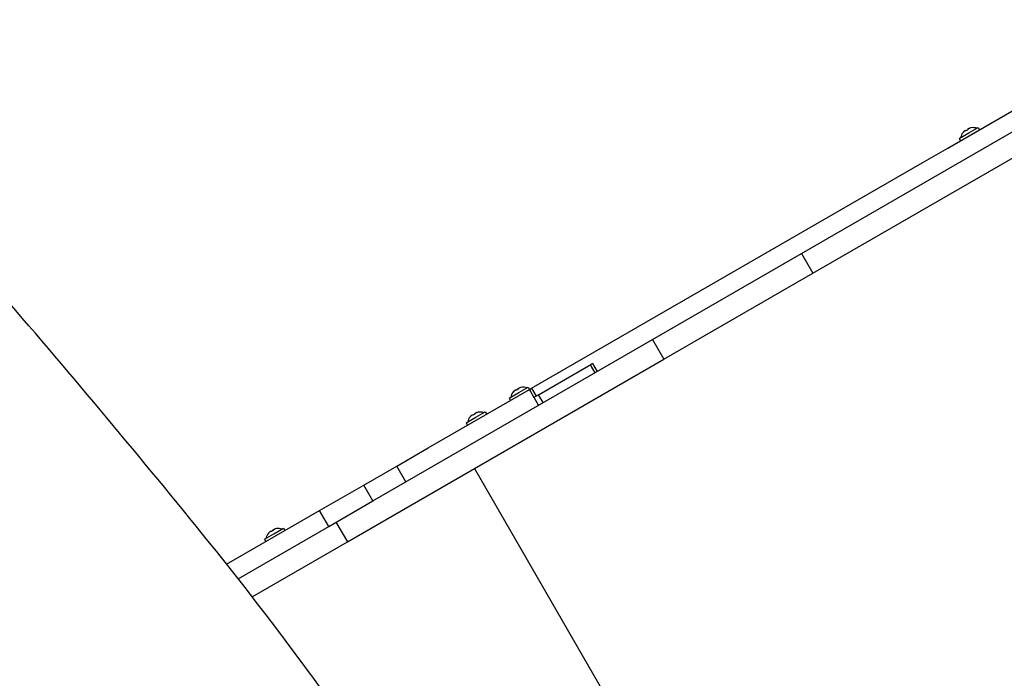
# Model space of a CAD drawing. Units: millimetres. Extents: x -10950 to -900, y -4709 to 3149.
# Drawn here: x -4577 to -3928, y -1564 to -1129 of the extents above; entities that cross this region are included whole.
import ezdxf

# ---------------------------------------------------------------- set-up
doc = ezdxf.new("R2010")
doc.units = ezdxf.units.MM

# ---------------------------------------------------------------- blocks, each defined once
blk = doc.blocks.new('ОЛ-05')
for p, q in [((3733.26, 608.1), (4000.49, 762.38)), ((3740.76, 595.11), (4007.99, 749.39)), ((3829.72, 677.65), (3919.93, 729.73)), ((3840.45, 688.72), (3839.83, 688.02)), ((3840.45, 688.72), (3840.45, 688.72)), ((3841.22, 689.35), (3841.22, 689.35)), ((3841.22, 689.35), (3841.22, 689.35)), ((3842.43, 689.56), (3841.77, 689.15)), ((3843.02, 690.21), (3843.13, 689.93)), ((3843.02, 690.21), (3843.13, 689.93)), ((3843.02, 690.21), (3843.13, 689.93)), ((3843.22, 690.51), (3843.22, 690.51)), ((3843.23, 690.51), (3843.22, 690.51)), ((3843.52, 687.69), (3849.79, 691.32)), ((3845.07, 691.05), (3845.08, 691.09)), ((3845.08, 691.09), (3845.07, 691.05)), ((3849.79, 691.32), (3850.69, 689.76)), ((3837.24, 684.07), (3843.52, 687.69)), ((3837.24, 684.07), (3838.14, 682.51)), ((3812.88, 667.93), (3829.72, 677.65)), ((3555.45, 519.3), (3812.88, 667.93)), ((3635.05, 551.4), (3733.26, 608.1)), ((3733.26, 608.1), (3740.76, 595.11)), ((3642.55, 538.41), (3740.76, 595.11)), ((3450.87, 445.06), (3635.05, 551.4)), ((3635.05, 551.4), (3642.55, 538.41)), ((3434, 418), (3642.55, 538.41)), ((3560.06, 515.03), (3593, 534.05)), ((3593, 534.05), (3594.22, 534.75)), ((3595.67, 535.59), (3594.22, 534.75)), ((3597.22, 529.56), (3594.22, 534.75)), ((3595.67, 535.59), (3598.67, 530.39)), ((3546.67, 519.29), (3546.67, 519.29)), ((3546.67, 519.29), (3546.67, 519.29)), ((3546.96, 516.48), (3553.24, 520.1)), ((3548.52, 519.84), (3548.52, 519.87)), ((3548.52, 519.87), (3548.52, 519.84)), ((3553.24, 520.1), (3554.14, 518.54)), ((3553.96, 518.44), (3555.45, 519.3)), ((3555.45, 519.3), (3558.45, 514.1)), ((3487.25, 479.92), (3553.96, 518.44)), ((3540.68, 512.85), (3546.96, 516.48)), ((3540.68, 512.85), (3541.58, 511.29)), ((3543.9, 517.5), (3543.27, 516.81)), ((3543.9, 517.5), (3543.9, 517.5)), ((3544.67, 518.14), (3544.67, 518.14)), ((3544.67, 518.14), (3544.67, 518.14)), ((3545.88, 518.35), (3545.22, 517.93)), ((3546.47, 518.99), (3546.57, 518.71)), ((3546.47, 518.99), (3546.57, 518.71)), ((3546.47, 518.99), (3546.57, 518.71)), ((3553.96, 518.44), (3553.96, 518.44)), ((3559.96, 508.04), (3553.96, 518.44)), ((3553.96, 518.44), (3556.96, 513.24)), ((3560.06, 515.03), (3556.96, 513.24)), ((3563.06, 509.84), (3560.06, 515.03)), ((3512.35, 496.5), (3518.63, 500.12)), ((3515.57, 501.15), (3514.94, 500.45)), ((3515.57, 501.15), (3515.57, 501.15)), ((3516.34, 501.78), (3516.34, 501.78)), ((3516.34, 501.78), (3516.34, 501.78)), ((3517.55, 501.99), (3516.89, 501.57)), ((3518.14, 502.63), (3518.24, 502.36)), ((3518.14, 502.63), (3518.24, 502.36)), ((3518.14, 502.63), (3518.24, 502.36)), ((3518.34, 502.94), (3518.34, 502.94)), ((3518.34, 502.94), (3518.34, 502.94)), ((3518.63, 500.12), (3524.91, 503.75)), ((3520.19, 503.48), (3520.19, 503.52)), ((3520.19, 503.52), (3520.19, 503.48)), ((3524.91, 503.75), (3525.81, 502.19)), ((3512.35, 496.5), (3513.25, 494.94)), ((3466.56, 467.98), (3487.25, 479.92)), ((3444.87, 455.45), (3466.56, 467.98)), ((3472.56, 457.59), (3466.56, 467.98)), ((3517.77, 466.37), (3762.77, 42.02)), ((3415.7, 438.61), (3444.87, 455.45)), ((3450.87, 445.06), (3444.87, 455.45)), ((3421.7, 428.22), (3450.87, 445.06)), ((3354.42, 403.24), (3415.7, 438.61)), ((3421.7, 428.22), (3415.7, 438.61)), ((3426.5, 430.99), (3434, 418)), ((3361.92, 393.71), (3421.7, 428.22)), ((3379.35, 419.71), (3385.63, 423.33)), ((3382.57, 424.36), (3381.94, 423.66)), ((3382.57, 424.36), (3382.57, 424.36)), ((3383.34, 424.99), (3383.34, 424.99)), ((3383.34, 424.99), (3383.34, 424.99)), ((3384.55, 425.21), (3383.89, 424.79)), ((3385.14, 425.85), (3385.24, 425.57)), ((3385.14, 425.85), (3385.24, 425.57)), ((3385.14, 425.85), (3385.25, 425.57)), ((3385.34, 426.15), (3385.34, 426.15)), ((3385.34, 426.15), (3385.34, 426.15)), ((3385.63, 423.33), (3391.91, 426.96)), ((3387.19, 426.69), (3387.19, 426.73)), ((3387.19, 426.73), (3387.19, 426.69)), ((3391.91, 426.96), (3392.81, 425.4)), ((3371.23, 381.76), (3434, 418)), ((3379.35, 419.71), (3380.25, 418.15))]:
    blk.add_line(p, q)
for centre, start, end in [((3846.24, 682.97), 141.8391, 168.34574), ((3846.24, 682.97), 71.65426, 98.1609), ((3549.69, 511.76), 71.65426, 98.1609), ((3549.69, 511.76), 141.8391, 168.34574), ((3521.36, 495.4), 141.8391, 168.34574), ((3521.36, 495.4), 71.65426, 98.1609), ((3388.36, 418.61), 141.8391, 168.34574), ((3388.36, 418.61), 71.65426, 98.1609)]:
    blk.add_arc(centre, 8.2, start, end)
for centre, major_axis, ratio, start_param, end_param in [((3846.97, 684.43), (-7.18, 3.61), 0.00017, -0.097604, -0.000034), ((3846.2, 683.04), (-7.08, -4.1), 0.985899, 4.975551, 5.090321), ((3846.62, 683.29), (-5.22, 6.3), 0.0002, -0.379179, -0.264409), ((3845.79, 683.75), (-6.96, -4.02), 0.835617, 4.71202, 4.809512), ((3845.79, 683.75), (-6.96, -4.02), 0.835617, 4.614527, 4.71202), ((3845.77, 682.8), (-2.85, 7.67), 0.0002, -0.379111, -0.264341), ((3846.2, 683.04), (-7.08, -4.1), 0.985899, 4.332032, 4.446801), ((-961.11, -3262.9), (-3067.84, 5313.65), 0.920636, 4.884191, 4.918828), ((3549.64, 511.83), (-7.08, -4.1), 0.985899, 4.332032, 4.446801), ((3550.42, 513.21), (-7.18, 3.61), 0.00017, -0.097604, -0.000034), ((3549.64, 511.83), (-7.08, -4.1), 0.985899, 4.975551, 5.090321), ((3550.07, 512.07), (-5.22, 6.3), 0.0002, -0.379179, -0.264409), ((3549.24, 512.53), (-6.96, -4.02), 0.835617, 4.71202, 4.809512), ((3549.24, 512.53), (-6.96, -4.02), 0.835617, 4.614527, 4.71202), ((3549.22, 511.58), (-2.85, 7.67), 0.0002, -0.379111, -0.264341), ((3522.09, 496.86), (-7.18, 3.61), 0.00017, -0.097604, -0.000034), ((3521.32, 495.47), (-7.08, -4.1), 0.985899, 4.975551, 5.090321), ((3521.74, 495.72), (-5.22, 6.3), 0.0002, -0.379179, -0.264409), ((3520.91, 496.18), (-6.96, -4.02), 0.835617, 4.71202, 4.809512), ((3520.91, 496.18), (-6.96, -4.02), 0.835617, 4.614527, 4.71202), ((3520.89, 495.23), (-2.85, 7.67), 0.0002, -0.379111, -0.264341), ((3521.32, 495.47), (-7.08, -4.1), 0.985899, 4.332032, 4.446801), ((1683.77, -990.08), (-1178.85, 2041.83), 0.920636, 4.739696, 4.884191), ((3389.09, 420.07), (-7.18, 3.61), 0.00017, -0.097604, -0.000034), ((3388.32, 418.69), (-7.08, -4.1), 0.985899, 4.975551, 5.090321), ((3388.74, 418.93), (-5.22, 6.3), 0.0002, -0.379179, -0.264409), ((3387.91, 419.39), (-6.96, -4.02), 0.835617, 4.71202, 4.809512), ((3387.91, 419.39), (-6.96, -4.02), 0.835617, 4.614527, 4.71202), ((3387.89, 418.44), (-2.85, 7.67), 0.0002, -0.379111, -0.264341), ((3388.32, 418.69), (-7.08, -4.1), 0.985899, 4.332032, 4.446801)]:
    blk.add_ellipse(centre, major_axis=major_axis, ratio=ratio, start_param=start_param, end_param=end_param)
for points in [[(3840.45, 688.72), (3840.69, 688.95), (3840.95, 689.16), (3841.22, 689.35)], [(3841.22, 689.35), (3840.95, 689.16), (3840.69, 688.95), (3840.45, 688.72)], [(3841.22, 689.35), (3841.33, 689.37), (3841.45, 689.38), (3841.58, 689.37)], [(3843.02, 690.21), (3843.08, 690.33), (3843.15, 690.43), (3843.23, 690.51)], [(3546.47, 518.99), (3546.53, 519.11), (3546.6, 519.21), (3546.67, 519.29)], [(3543.9, 517.5), (3544.14, 517.73), (3544.4, 517.94), (3544.67, 518.14)], [(3544.67, 518.14), (3544.39, 517.94), (3544.14, 517.73), (3543.9, 517.5)], [(3544.67, 518.14), (3544.77, 518.16), (3544.89, 518.17), (3545.03, 518.16)], [(3515.57, 501.15), (3515.81, 501.37), (3516.07, 501.59), (3516.34, 501.78)], [(3516.34, 501.78), (3516.07, 501.59), (3515.81, 501.37), (3515.57, 501.15)], [(3516.34, 501.78), (3516.44, 501.8), (3516.56, 501.81), (3516.7, 501.8)], [(3518.14, 502.63), (3518.2, 502.76), (3518.27, 502.86), (3518.34, 502.94)], [(3382.57, 424.36), (3382.81, 424.59), (3383.07, 424.8), (3383.34, 424.99)], [(3383.34, 424.99), (3383.07, 424.8), (3382.81, 424.59), (3382.57, 424.36)], [(3383.34, 424.99), (3383.44, 425.02), (3383.57, 425.02), (3383.7, 425.02)], [(3385.14, 425.85), (3385.2, 425.97), (3385.27, 426.07), (3385.34, 426.15)]]:
    blk.add_open_spline(points, degree=3)
for points in [[(3843.22, 690.51), (3843.17, 690.45), (3843.1, 690.35), (3843.04, 690.24), (3843.02, 690.21)], [(3843.23, 690.51), (3843.45, 690.61), (3843.76, 690.73), (3844.08, 690.84), (3844.16, 690.86)], [(3546.67, 519.29), (3546.62, 519.23), (3546.55, 519.14), (3546.49, 519.02), (3546.47, 518.99)], [(3546.67, 519.29), (3546.9, 519.4), (3547.21, 519.52), (3547.52, 519.62), (3547.6, 519.64)], [(3518.34, 502.94), (3518.29, 502.88), (3518.22, 502.78), (3518.16, 502.66), (3518.14, 502.63)], [(3518.34, 502.94), (3518.57, 503.04), (3518.88, 503.16), (3519.19, 503.26), (3519.27, 503.29)], [(3385.34, 426.15), (3385.29, 426.09), (3385.22, 425.99), (3385.16, 425.88), (3385.14, 425.85)], [(3385.34, 426.15), (3385.57, 426.25), (3385.88, 426.38), (3386.19, 426.48), (3386.27, 426.5)]]:
    blk.add_open_spline(points, degree=3, knots=[0, 0, 0, 0, 3.751291, 5, 5, 5, 5])

msp = doc.modelspace()

# ---------------------------------------------------------------- block references
msp.add_blockref('ОЛ-05', (-7795.24, -1891.72))

doc.saveas('drawing.dxf')
